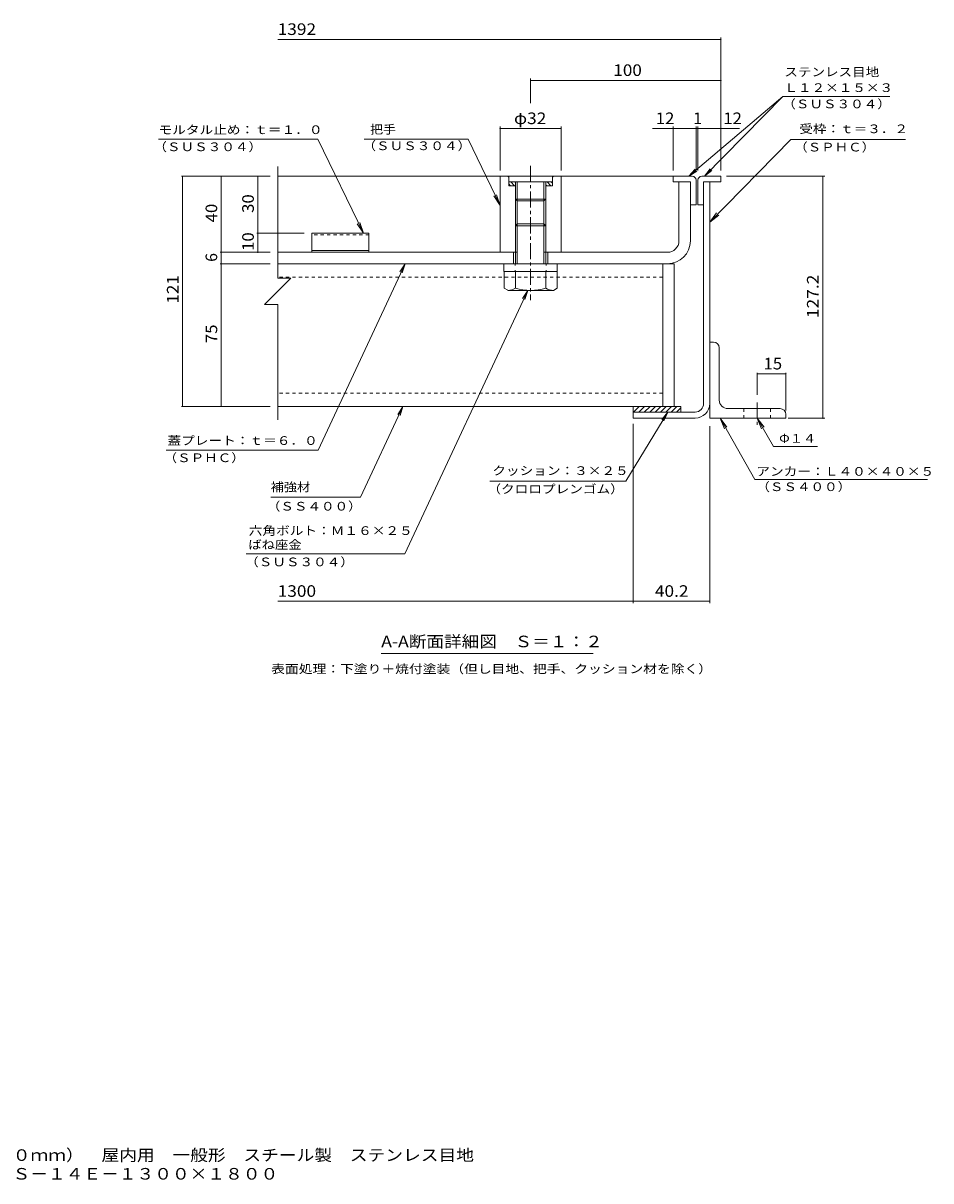
# Model space of a CAD drawing. Units: millimetres. Extents: x -2570 to 2380, y -1965 to 1442.
# Drawn here: x -6 to 2380, y -1965 to 1079 of the extents above; entities that cross this region are included whole.
import ezdxf

# ---------------------------------------------------------------- set-up
doc = ezdxf.new("R2010")
doc.units = ezdxf.units.MM
doc.header["$LTSCALE"] = 10
for name, pattern in [('JWW_CENTER1', [6.773333, 4.233333, -0.846667, 0.846667, -0.846667]), ('JWW_DASHED1', [1.693333, 0.846667, -0.846667]), ('JWW_HOJO', [1.693333, -1.27, 0.423333])]:
    doc.linetypes.add(name, pattern=pattern)
for name, color, linetype in [('D-1', 7, 'Continuous'), ('D-2', 7, 'Continuous'), ('D-3', 7, 'Continuous'), ('D-4', 7, 'Continuous'), ('D-5', 7, 'Continuous'), ('D-6', 7, 'Continuous'), ('D-7', 7, 'Continuous'), ('D-8', 7, 'Continuous'), ('D-9', 7, 'Continuous'), ('D-C', 7, 'Continuous'), ('D-E', 7, 'Continuous'), ('D-F', 7, 'Continuous'), ('F-5ﾚｲﾔ', 7, 'Continuous')]:
    doc.layers.add(name, color=color, linetype=linetype)
doc.styles.add('ＭＳ ゴシック', font='txt', dxfattribs={"height": 1})

msp = doc.modelspace()

# ---------------------------------------------------------------- linework, layer by layer
at = {"layer": 'D-1', "color": 2, "linetype": 'Continuous', "lineweight": 9}
for p, q in [((1782.7, 78.8), (1782.7, 661.3)), ((1798.7, 78.8), (1798.7, 661.3)), ((1597.7, 56.3), (1760.2, 56.3)), ((1597.7, 56.3), (1597.7, 40.3)), ((1597.7, 40.3), (1760.2, 40.3))]:
    msp.add_line(p, q, dxfattribs=at)
for radius in [22.5, 38.5]:
    msp.add_arc((1760.2, 78.8), radius, 270, 0, dxfattribs=at)
at = {"layer": 'D-2', "color": 3, "linetype": 'Continuous', "lineweight": 9}
for p, q in [((1747.7, 661.3), (1717.7, 661.3)), ((1717.7, 506.3), (1717.7, 661.3)), ((1747.7, 506.3), (1747.7, 661.3)), ((1287.7, 476.3), (662.7, 476.3)), ((1282.7, 476.3), (1282.7, 446.3)), ((1687.7, 476.3), (1367.7, 476.3)), ((1372.7, 476.3), (1372.7, 446.3)), ((662.7, 446.3), (1687.7, 446.3))]:
    msp.add_line(p, q, dxfattribs=at)
for radius in [60, 30]:
    msp.add_arc((1687.7, 506.3), radius, 270, 0, dxfattribs=at)
at = {"layer": 'D-3', "color": 4, "linetype": 'Continuous', "lineweight": 9}
for p, q in [((1702.7, 676.3), (662.7, 676.3)), ((1702.7, 676.3), (1702.7, 661.3)), ((1752.7, 676.3), (1702.7, 676.3)), ((1777.7, 676.3), (1827.7, 676.3)), ((1827.7, 676.3), (1827.7, 661.3)), ((1702.7, 661.3), (1747.7, 661.3)), ((1747.7, 661.3), (1747.7, 601.3)), ((1762.7, 666.3), (1762.7, 601.3)), ((1767.7, 666.3), (1767.7, 601.3)), ((1782.7, 601.3), (1782.7, 661.3)), ((1827.7, 661.3), (1782.7, 661.3)), ((1747.7, 601.3), (1762.7, 601.3)), ((1782.7, 601.3), (1767.7, 601.3)), ((902.7, 526.3), (752.7, 526.3)), ((752.7, 526.3), (752.7, 476.3)), ((902.7, 526.3), (902.7, 476.3)), ((902.7, 481.3), (752.7, 481.3)), ((902.7, 476.3), (752.7, 476.3))]:
    msp.add_line(p, q, dxfattribs=at)
at = {"layer": 'D-3', "color": 4, "linetype": 'JWW_DASHED1', "lineweight": 9}
msp.add_line((902.7, 521.9), (752.7, 521.9), dxfattribs=at)
at = {"layer": 'D-3', "color": 4, "linetype": 'Continuous', "lineweight": 9}
for centre, start, end in [((1752.7, 666.3), 0, 90), ((1777.7, 666.3), 90, 180)]:
    msp.add_arc(centre, 10, start, end, dxfattribs=at)
at = {"layer": 'D-4', "color": 7, "linetype": 'Continuous', "lineweight": 9}
msp.add_line((1492.4, -578.6), (934.9, -578.6), dxfattribs=at)
at = {"layer": 'D-5', "color": 7, "linetype": 'Continuous', "lineweight": 9}
for p, q in [((1990.6, 885.7), (1743.9, 676.3)), ((1990.6, 885.7), (1784.8, 676.3)), ((2272, 885.7), (1990.6, 885.7)), ((349.8, 774.1), (768.7, 774.1)), ((768.7, 774.1), (888, 526.3)), ((1163.7, 774.1), (890.4, 774.1)), ((1163.7, 774.1), (1247.7, 599.4)), ((2012.2, 773.2), (1798.7, 555.8)), ((2313.8, 773.2), (2012.2, 773.2)), ((1743.9, 676.3), (1760.7, 694.8)), ((1743.9, 676.3), (1764.9, 689.8)), ((1784.8, 676.3), (1799.9, 696.2)), ((1784.8, 676.3), (1804.5, 691.7)), ((1247.7, 599.4), (1231.3, 624.5)), ((1247.7, 599.4), (1238.3, 627.9)), ((1798.7, 555.8), (1816.8, 579.8)), ((888, 526.3), (871.5, 551.4)), ((888, 526.3), (878.6, 554.8)), ((1798.7, 555.8), (1822.3, 574.3)), ((769.1, -43.6), (997.5, 446.3)), ((997.5, 446.3), (984.1, 425.2)), ((997.5, 446.3), (990, 422.4)), ((996.9, -316.5), (1320, 376.3)), ((1320, 376.3), (1306.6, 355.2)), ((1320, 376.3), (1312.5, 352.4)), ((880.3, -167.9), (991.9, 71.3)), ((991.9, 71.3), (978.5, 50.2)), ((991.9, 71.3), (984.4, 47.4)), ((1578.2, -125.2), (1688.2, 55.8)), ((1688.2, 55.8), (1672.5, 36.3)), ((1688.2, 55.8), (1678.1, 32.9)), ((1826, 40.3), (1844, 16.3)), ((1826, 40.3), (1837.2, 12.4)), ((1917.3, -121.4), (1826, 40.3)), ((1923.7, 40.3), (1934.9, 12.4)), ((1923.7, 40.3), (1941.7, 16.3)), ((1966, -34.7), (1923.7, 40.3)), ((769.1, -43.6), (369.4, -43.6)), ((1966, -34.7), (2082.2, -34.7)), ((1917.3, -121.4), (2371.1, -121.4)), ((1578.2, -125.2), (1220.1, -125.2)), ((880.3, -167.9), (644.3, -167.9)), ((996.9, -316.5), (580, -316.5))]:
    msp.add_line(p, q, dxfattribs=at)
at = {"layer": 'D-6', "color": 6, "linetype": 'Continuous', "lineweight": 9}
for p, q in [((1597.7, 69.7), (1599.3, 71.3)), ((1597.7, 71.3), (1722.7, 71.3)), ((1597.7, 71.3), (1597.7, 56.3)), ((1598.5, 56.3), (1613.5, 71.3)), ((1612.6, 56.3), (1627.6, 71.3)), ((1626.7, 56.3), (1641.7, 71.3)), ((1640.9, 56.3), (1655.9, 71.3)), ((1655, 56.3), (1670, 71.3)), ((1669.2, 56.3), (1684.2, 71.3)), ((1683.3, 56.3), (1698.3, 71.3)), ((1697.5, 56.3), (1712.5, 71.3)), ((1711.6, 56.3), (1722.7, 67.4)), ((1722.7, 71.3), (1722.7, 56.3))]:
    msp.add_line(p, q, dxfattribs=at)
at = {"layer": 'D-7', "color": 4, "linetype": 'JWW_CENTER1', "lineweight": 9}
msp.add_line((1923.7, 81.3), (1923.7, 22.8), dxfattribs=at)
at = {"layer": 'D-8', "color": 30, "linetype": 'Continuous', "lineweight": 5}
for p, q in [((1675.2, 446.3), (1705.2, 446.3)), ((1675.2, 446.3), (1675.2, 71.3)), ((1705.2, 446.3), (1705.2, 71.3)), ((1675.2, 71.3), (1705.2, 71.3))]:
    msp.add_line(p, q, dxfattribs=at)
at = {"layer": 'D-9', "color": 211, "linetype": 'Continuous', "lineweight": 5}
for p, q in [((1675.2, 446.3), (662.7, 446.3)), ((1258.2, 426.3), (1258.2, 381.9)), ((1287.7, 381.8), (1287.7, 426.3)), ((1367.7, 381.8), (1367.7, 426.3)), ((1397.2, 426.3), (1397.2, 381.8)), ((1675.2, 71.3), (1675.2, 446.3)), ((1267.7, 376.4), (1258.2, 381.9)), ((1387.7, 376.3), (1268, 376.3)), ((1387.7, 376.3), (1397.2, 381.8)), ((1675.2, 71.3), (662.7, 71.3))]:
    msp.add_line(p, q, dxfattribs=at)
at = {"layer": 'D-9', "color": 211, "linetype": 'JWW_DASHED1', "lineweight": 5}
for p, q in [((1675.2, 411.3), (662.7, 411.3)), ((1675.2, 106.3), (662.7, 106.3))]:
    msp.add_line(p, q, dxfattribs=at)
at = {"layer": 'D-9', "color": 211, "linetype": 'Continuous', "lineweight": 5}
for centre, radius, start, end in [((1269, 410.8), 34.5, 267.8605, 302.8109), ((1327.7, 524.9), 148.6, 254.3845, 285.6155), ((1386.4, 410.8), 34.5, 237.1891, 272.1395)]:
    msp.add_arc(centre, radius, start, end, dxfattribs=at)
at = {"layer": 'D-C', "color": 2, "linetype": 'JWW_CENTER1', "lineweight": 9}
msp.add_line((1327.7, 703.9), (1327.7, 350.6), dxfattribs=at)
at = {"layer": 'D-C', "color": 2, "linetype": 'Continuous', "lineweight": 9}
for p, q in [((1247.7, 476.3), (1247.7, 676.3)), ((1247.7, 676.3), (1267.7, 676.3)), ((1270.2, 673.8), (1267.7, 676.3)), ((1270.2, 651.3), (1270.2, 676.3)), ((1385.2, 676.3), (1270.2, 676.3)), ((1385.2, 651.3), (1385.2, 676.3)), ((1387.7, 676.3), (1385.2, 673.8)), ((1407.7, 676.3), (1387.7, 676.3)), ((1407.7, 476.3), (1407.7, 676.3)), ((1385.2, 661.3), (1270.2, 661.3)), ((1275.1, 651.3), (1270.2, 656.2)), ((1287.7, 651.3), (1270.2, 651.3)), ((1285.7, 651.3), (1275.7, 661.3)), ((1287.7, 659.9), (1286.3, 661.3)), ((1287.7, 446.3), (1287.7, 661.3)), ((1292.7, 446.3), (1292.7, 661.3)), ((1362.7, 446.3), (1362.7, 661.3)), ((1367.7, 635), (1367.7, 661.3)), ((1370.6, 651.3), (1367.7, 654.1)), ((1385.2, 651.3), (1367.7, 651.3)), ((1381.2, 651.3), (1371.2, 661.3)), ((1385.2, 657.8), (1381.8, 661.3)), ((1367.7, 616.3), (1287.7, 616.3)), ((1292.7, 611.3), (1287.7, 616.3)), ((1362.7, 611.3), (1292.7, 611.3)), ((1367.7, 616.5), (1362.7, 611.3)), ((1367.7, 446.3), (1367.7, 635)), ((1292.7, 551.3), (1287.7, 546.3)), ((1362.7, 551.3), (1292.7, 551.3)), ((1367.7, 546.3), (1362.7, 551.3)), ((1367.7, 546.3), (1287.7, 546.3)), ((1247.7, 476.3), (1292.7, 476.3)), ((1407.7, 476.3), (1362.7, 476.3))]:
    msp.add_line(p, q, dxfattribs=at)
at = {"layer": 'D-C', "color": 211, "linetype": 'Continuous', "lineweight": 5}
for p, q in [((1257.7, 446.3), (1257.7, 426.3)), ((1257.7, 446.3), (1397.7, 446.3)), ((1257.7, 426.3), (1397.7, 426.3)), ((1397.7, 446.3), (1397.7, 426.3))]:
    msp.add_line(p, q, dxfattribs=at)
at = {"layer": 'D-C', "color": 211, "linetype": 'JWW_HOJO', "lineweight": 5}
for p, q in [((1287.2, 446.3), (1287.2, 426.3)), ((1368.2, 446.3), (1368.2, 426.3))]:
    msp.add_line(p, q, dxfattribs=at)
at = {"layer": 'D-E', "color": 3, "linetype": 'Continuous', "lineweight": 9}
for p, q in [((1808.7, 240.3), (1798.7, 240.3)), ((1798.7, 40.3), (1798.7, 240.3)), ((1823.7, 87.8), (1823.7, 225.3)), ((1846.2, 65.3), (1983.7, 65.3)), ((1998.7, 40.3), (1798.7, 40.3)), ((1998.7, 50.3), (1998.7, 40.3))]:
    msp.add_line(p, q, dxfattribs=at)
at = {"layer": 'D-E', "color": 3, "linetype": 'JWW_DASHED1', "lineweight": 9}
for p, q in [((1888.7, 65.3), (1888.7, 40.3)), ((1958.7, 65.3), (1958.7, 40.3))]:
    msp.add_line(p, q, dxfattribs=at)
at = {"layer": 'D-E', "color": 3, "linetype": 'Continuous', "lineweight": 9}
for centre, radius, start, end in [((1808.7, 225.3), 15, 0, 90), ((1846.2, 87.8), 22.5, 180, 270), ((1983.7, 50.3), 15, 0, 90)]:
    msp.add_arc(centre, radius, start, end, dxfattribs=at)
at = {"layer": 'D-F', "color": 7, "linetype": 'Continuous', "lineweight": 9}
for p, q in [((1827.7, 1036.3), (662.7, 1036.3)), ((1827.7, 691.3), (1827.7, 1041.3)), ((1327.7, 868.6), (1327.7, 933.5)), ((1827.7, 928.5), (1327.7, 928.5)), ((1827.7, 928.3), (1827.7, 923.5)), ((1247.7, 691.3), (1247.7, 806.8)), ((1407.7, 801.8), (1247.7, 801.8)), ((1407.7, 691.3), (1407.7, 806.8)), ((1762.7, 801.8), (1648.1, 801.8)), ((1702.7, 691.3), (1702.7, 806.8)), ((1762.7, 691.3), (1762.7, 806.8)), ((1767.7, 801.8), (1762.7, 801.8)), ((1767.7, 691.3), (1767.7, 806.8)), ((1876.9, 801.8), (1767.7, 801.8)), ((662.7, 701.7), (662.7, 408.2)), ((409.6, 676.3), (642.7, 676.3)), ((412.6, 676.3), (412.6, 71.3)), ((514.3, 476.3), (514.3, 676.3)), ((610.7, 526.3), (610.7, 676.3)), ((1842.7, 676.3), (2101.4, 676.3)), ((2096.4, 40.3), (2096.4, 676.3)), ((607.7, 526.3), (732.7, 526.3)), ((610.7, 476.3), (610.7, 526.3)), ((511.3, 476.3), (642.7, 476.3)), ((514.3, 446.3), (514.3, 476.3)), ((511.3, 446.3), (642.7, 446.3)), ((514.3, 71.3), (514.3, 446.3)), ((697.1, 408.2), (628.3, 339.4)), ((662.7, 408.2), (697.1, 408.2)), ((662.7, 339.4), (628.3, 339.4)), ((662.7, 339.4), (662.7, 35.8)), ((1923.7, 159.8), (1923.7, 101.3)), ((1923.7, 156.8), (1998.7, 156.8)), ((1998.7, 159.8), (1998.7, 60.3)), ((409.6, 71.3), (642.7, 71.3)), ((2101.4, 40.3), (2004.7, 40.3)), ((1597.7, 25.3), (1597.7, -446.2)), ((1798.7, 18.9), (1798.7, -446.2)), ((1597.7, -441.2), (662.7, -441.2)), ((1798.7, -441.2), (1597.7, -441.2))]:
    msp.add_line(p, q, dxfattribs=at)
at = {"layer": 'D-F', "color": 7, "linetype": 'Continuous', "lineweight": 9, "const_width": 2}
for points in [[(1828.7, 1036.3, 0.414214), (1827.7, 1037.3, 0.414214), (1826.7, 1036.3, 0.414214), (1827.7, 1035.3, 0.414214)], [(1328.7, 928.5, 0.414214), (1327.7, 929.5, 0.414214), (1326.7, 928.5, 0.414214), (1327.7, 927.5, 0.414214)], [(1828.7, 928.5, 0.414214), (1827.7, 929.5, 0.414214), (1826.7, 928.5, 0.414214), (1827.7, 927.5, 0.414214)], [(1248.7, 801.8, 0.414214), (1247.7, 802.8, 0.414214), (1246.7, 801.8, 0.414214), (1247.7, 800.8, 0.414214)], [(1408.7, 801.8, 0.414214), (1407.7, 802.8, 0.414214), (1406.7, 801.8, 0.414214), (1407.7, 800.8, 0.414214)], [(1703.7, 801.8, 0.414214), (1702.7, 802.8, 0.414214), (1701.7, 801.8, 0.414214), (1702.7, 800.8, 0.414214)], [(1763.7, 801.8, 0.414214), (1762.7, 802.8, 0.414214), (1761.7, 801.8, 0.414214), (1762.7, 800.8, 0.414214)], [(1768.7, 801.8, 0.414214), (1767.7, 802.8, 0.414214), (1766.7, 801.8, 0.414214), (1767.7, 800.8, 0.414214)], [(1828.7, 801.8, 0.414214), (1827.7, 802.8, 0.414214), (1826.7, 801.8, 0.414214), (1827.7, 800.8, 0.414214)], [(413.6, 676.3, 0.414214), (412.6, 677.3, 0.414214), (411.6, 676.3, 0.414214), (412.6, 675.3, 0.414214)], [(515.3, 676.3, 0.414214), (514.3, 677.3, 0.414214), (513.3, 676.3, 0.414214), (514.3, 675.3, 0.414214)], [(611.7, 676.3, 0.414214), (610.7, 677.3, 0.414214), (609.7, 676.3, 0.414214), (610.7, 675.3, 0.414214)], [(2097.4, 676.3, 0.414214), (2096.4, 677.3, 0.414214), (2095.4, 676.3, 0.414214), (2096.4, 675.3, 0.414214)], [(611.7, 526.3, 0.414214), (610.7, 527.3, 0.414214), (609.7, 526.3, 0.414214), (610.7, 525.3, 0.414214)], [(515.3, 476.3, 0.414214), (514.3, 477.3, 0.414214), (513.3, 476.3, 0.414214), (514.3, 475.3, 0.414214)], [(611.7, 476.3, 0.414214), (610.7, 477.3, 0.414214), (609.7, 476.3, 0.414214), (610.7, 475.3, 0.414214)], [(515.3, 446.3, 0.414214), (514.3, 447.3, 0.414214), (513.3, 446.3, 0.414214), (514.3, 445.3, 0.414214)], [(1924.7, 156.8, 0.414214), (1923.7, 157.8, 0.414214), (1922.7, 156.8, 0.414214), (1923.7, 155.8, 0.414214)], [(1999.7, 156.8, 0.414214), (1998.7, 157.8, 0.414214), (1997.7, 156.8, 0.414214), (1998.7, 155.8, 0.414214)], [(413.6, 71.3, 0.414214), (412.6, 72.3, 0.414214), (411.6, 71.3, 0.414214), (412.6, 70.3, 0.414214)], [(515.3, 71.3, 0.414214), (514.3, 72.3, 0.414214), (513.3, 71.3, 0.414214), (514.3, 70.3, 0.414214)], [(2097.4, 40.3, 0.414214), (2096.4, 41.3, 0.414214), (2095.4, 40.3, 0.414214), (2096.4, 39.3, 0.414214)], [(1598.7, -441.2, 0.414214), (1597.7, -440.2, 0.414214), (1596.7, -441.2, 0.414214), (1597.7, -442.2, 0.414214)], [(1799.7, -441.2, 0.414214), (1798.7, -440.2, 0.414214), (1797.7, -441.2, 0.414214), (1798.7, -442.2, 0.414214)]]:
    msp.add_lwpolyline(points, format="xyb", close=True, dxfattribs=at)

# ---------------------------------------------------------------- texts
at = {"layer": 'D-4', "color": 2, "linetype": 'Continuous', "lineweight": 9, "style": 'ＭＳ ゴシック', "width": 1.115}
msp.add_text('A-A断面詳細図\u3000Ｓ＝１：２', height=30.48, dxfattribs=at).set_placement((934.9, -562.3))
at = {"layer": 'D-4', "color": 7, "linetype": 'Continuous', "lineweight": 9, "style": 'ＭＳ ゴシック', "width": 1.161458}
msp.add_text('表面処理：下塗り＋焼付塗装（但し目地、把手、クッション材を除く）', height=22.86, dxfattribs=at).set_placement((645.7, -630.5))
at = {"layer": 'D-5', "color": 7, "linetype": 'Continuous', "lineweight": 9, "style": 'ＭＳ ゴシック'}
for s, width, p in [('ステンレス目地', 1.142857, (1994.9, 939.2)), ('Ｌ１２×１５×３', 1.145833, (1994.9, 897.9)), ('（ＳＵＳ３０４）', 1.145833, (1989.2, 855.1)), ('モルタル止め：ｔ＝１．０', 1.152778, (349.4, 787.3)), ('把手', 1.083333, (905.9, 788.1)), ('受枠：ｔ＝３．２', 1.145833, (2034.2, 789.7)), ('（ＳＵＳ３０４）', 1.145833, (335.8, 742.4)), ('（ＳＵＳ３０４）', 1.145833, (885.5, 745.1)), ('（ＳＰＨＣ）', 1.138889, (2020.6, 741.6)), ('蓋プレート：ｔ＝６．０', 1.151515, (373, -30.1)), ('Φ１４', 1.111111, (1981.2, -24.5)), ('（ＳＰＨＣ）', 1.138889, (362.9, -75.4)), ('クッション：３×２５', 1.15, (1227.1, -109.2)), ('アンカー：Ｌ４０×４０×５', 1.153846, (1921.1, -111.2)), ('補強材', 1.111111, (644.3, -152.2)), ('（クロロプレンゴム）', 1.15, (1214.1, -157.5)), ('（ＳＳ４００）', 1.142857, (1921.1, -151.5)), ('（ＳＳ４００）', 1.142857, (634.1, -202.8)), ('六角ボルト：Ｍ１６×２５', 1.152778, (586.5, -266.9)), ('ばね座金', 1.125, (585.4, -303.7)), ('（ＳＵＳ３０４）', 1.145833, (577.2, -349.2))]:
    msp.add_text(s, height=22.86, dxfattribs=dict(at, width=width)).set_placement(p)
at = {"layer": 'D-F', "color": 2, "linetype": 'Continuous', "lineweight": 9, "style": 'ＭＳ ゴシック'}
for s, width, p in [('1392', 1.09375, (662.7, 1047.9)), ('100', 1.083333, (1545.2, 940.1)), ('φ32', 1.09375, (1284, 813.5)), ('12', 1.0625, (1656.7, 813.5)), ('12', 1.0625, (1834.3, 813.5)), ('1300', 1.09375, (662.7, -429.6))]:
    msp.add_text(s, height=30.48, dxfattribs=dict(at, width=width)).set_placement(p)
msp.add_text('1', height=30.5, dxfattribs=at).set_placement((1755.2, 813.5))
at = {"layer": 'D-F', "color": 2, "linetype": 'Continuous', "lineweight": 211, "style": 'ＭＳ ゴシック'}
for s, width, p in [('30', 1.0625, (600, 580)), ('40', 1.0625, (503.7, 555)), ('10', 1.0625, (600, 480)), ('121', 1.083333, (402, 341.3)), ('127.2', 1.1, (2084.8, 303.3)), ('75', 1.0625, (503.7, 237.5))]:
    msp.add_text(s, height=30.48, rotation=90, dxfattribs=dict(at, width=width)).set_placement(p)
msp.add_text('6', height=30.5, rotation=90, dxfattribs=at).set_placement((503.7, 451.3))
for s, width, p in [('15', 1.0625, (1940, 168.4)), ('40.2', 1.09375, (1654.5, -429.6))]:
    msp.add_text(s, height=30.48, dxfattribs=dict(at, width=width)).set_placement(p)
at = {"layer": 'F-5ﾚｲﾔ', "color": 2, "linetype": 'Continuous', "lineweight": 0, "style": 'ＭＳ ゴシック'}
for s, width, p in [('充填用（充填深さ：３０ｍｍ）\u3000屋内用\u3000一般形\u3000スチール製\u3000ステンレス目地', 1.121528, (-500.1, -1912.9)), ('大口径マシンハッチ\u3000Ｓ－１４Ｅ－１３００×１８００', 1.12, (-500.1, -1962.1))]:
    msp.add_text(s, height=30.48, dxfattribs=dict(at, width=width)).set_placement(p)

doc.saveas('drawing.dxf')
